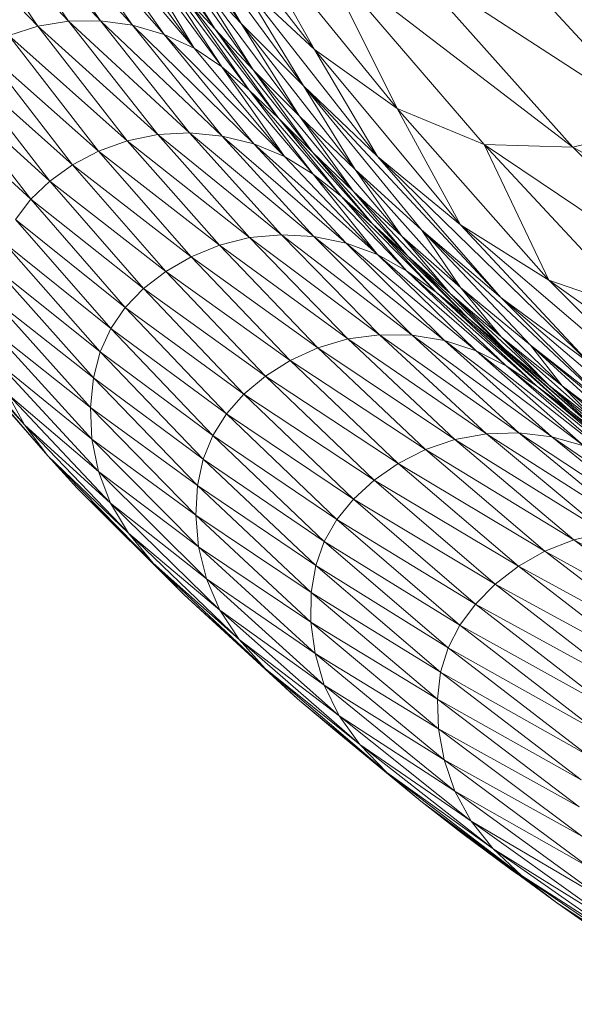
# Model space of a CAD drawing. Units: inches. Extents: x 0.2 to 11.8, y 0.1 to 7.9.
# Drawn here: x 6.2 to 6.3, y 2 to 2.2 of the extents above; entities that cross this region are included whole.
import ezdxf

# ---------------------------------------------------------------- set-up
doc = ezdxf.new("R2010")
doc.units = ezdxf.units.IN
doc.header["$MEASUREMENT"] = 0

# ---------------------------------------------------------------- blocks, each defined once
blk = doc.blocks.new('A$C02D310A6')
at = {"color": 0, "linetype": 'Continuous', "lineweight": 0}
for p, q in [((31.1267, 43.8896), (30.1682, 45.2691)), ((31.1267, 43.8896), (30.1682, 45.2691)), ((31.6793, 43.6923), (30.5333, 45.1856)), ((31.6793, 43.6923), (30.5333, 45.1856)), ((30.9293, 43.8452), (30.1448, 44.9809)), ((30.9293, 43.8452), (30.1448, 44.9809)), ((28.9128, 44.8731), (29.8229, 43.9062)), ((29.5908, 43.8675), (28.9128, 44.8731)), ((28.9128, 44.8731), (29.8229, 43.9062)), ((29.5908, 43.8675), (28.9128, 44.8731)), ((29.1457, 44.9018), (30.0639, 43.9087)), ((29.8229, 43.9062), (29.1457, 44.9018)), ((29.1457, 44.9018), (30.0639, 43.9087)), ((29.8229, 43.9062), (29.1457, 44.9018)), ((30.0639, 43.9087), (29.3856, 44.8942)), ((30.3069, 43.8751), (29.3856, 44.8942)), ((30.3069, 43.8751), (29.3856, 44.8942)), ((30.0639, 43.9087), (29.3856, 44.8942)), ((30.5452, 43.8059), (29.6258, 44.8509)), ((30.3069, 43.8751), (29.6258, 44.8509)), ((30.3069, 43.8751), (29.6258, 44.8509)), ((30.5452, 43.8059), (29.6258, 44.8509)), ((28.6919, 44.8131), (29.5908, 43.8675)), ((28.6919, 44.8131), (29.5908, 43.8675)), ((30.7719, 43.7013), (29.8595, 44.7724)), ((30.7719, 43.7013), (29.8595, 44.7724)), ((30.5452, 43.8059), (29.8595, 44.7724)), ((30.5452, 43.8059), (29.8595, 44.7724)), ((31.5961, 43.4175), (30.5944, 44.7822)), ((31.1267, 43.8896), (30.5944, 44.7822)), ((31.5961, 43.4175), (30.5944, 44.7822)), ((31.1267, 43.8896), (30.5944, 44.7822)), ((31.1068, 44.7157), (31.6793, 43.6923)), ((31.1068, 44.7157), (31.6793, 43.6923)), ((31.1068, 44.7157), (32.3038, 43.2478)), ((31.1068, 44.7157), (32.3038, 43.2478)), ((30.7719, 43.7013), (30.0799, 44.6594)), ((30.7719, 43.7013), (30.0799, 44.6594)), ((30.9293, 43.8452), (30.4125, 44.6672)), ((31.2182, 43.54), (30.4125, 44.6672)), ((30.9293, 43.8452), (30.4125, 44.6672)), ((31.2182, 43.54), (30.4125, 44.6672)), ((30.2801, 44.5124), (30.9803, 43.5616)), ((30.7719, 43.7013), (30.2801, 44.5124)), ((30.2801, 44.5124), (30.9803, 43.5616)), ((30.7719, 43.7013), (30.2801, 44.5124)), ((33.0301, 44.4844), (34.2866, 43.1167)), ((33.0301, 44.4844), (34.2866, 43.1167)), ((31.7251, 44.414), (32.3038, 43.2478)), ((31.7251, 44.414), (32.3038, 43.2478)), ((31.7251, 44.414), (32.9603, 42.9759)), ((31.7251, 44.414), (33.6315, 42.9557)), ((31.7251, 44.414), (32.9603, 42.9759)), ((31.7251, 44.414), (33.6315, 42.9557)), ((31.1873, 43.3854), (30.4772, 44.3292)), ((30.4772, 44.3292), (30.9803, 43.5616)), ((30.4772, 44.3292), (30.9803, 43.5616)), ((31.1873, 43.3854), (30.4772, 44.3292)), ((32.378, 44.3597), (33.6315, 42.9557)), ((32.378, 44.3597), (34.2866, 43.1167)), ((32.378, 44.3597), (33.6315, 42.9557)), ((32.378, 44.3597), (34.2866, 43.1167)), ((31.1267, 43.8896), (30.736, 44.3048)), ((31.1267, 43.8896), (30.736, 44.3048)), ((31.5664, 43.1884), (30.736, 44.3048)), ((31.2182, 43.54), (30.736, 44.3048)), ((31.5664, 43.1884), (30.736, 44.3048)), ((31.2182, 43.54), (30.736, 44.3048)), ((31.5961, 43.4175), (31.1038, 44.2302)), ((32.1555, 42.8843), (31.1038, 44.2302)), ((31.5961, 43.4175), (31.1038, 44.2302)), ((31.6793, 43.6923), (31.1038, 44.2302)), ((31.6793, 43.6923), (31.1038, 44.2302)), ((32.1555, 42.8843), (31.1038, 44.2302)), ((30.9293, 43.8452), (30.6879, 44.1075)), ((30.9293, 43.8452), (30.6879, 44.1075)), ((31.4102, 43.171), (30.6879, 44.1075)), ((30.6879, 44.1075), (31.1873, 43.3854)), ((30.6879, 44.1075), (31.1873, 43.3854)), ((31.4102, 43.171), (30.6879, 44.1075)), ((29.3722, 43.7978), (29.5908, 43.8675)), ((29.3722, 43.7978), (29.5908, 43.8675)), ((29.5908, 43.8675), (29.8229, 43.9062)), ((29.5908, 43.8675), (29.8229, 43.9062)), ((29.5908, 43.8675), (30.4959, 43.0508)), ((30.2653, 43.0026), (29.5908, 43.8675)), ((29.5908, 43.8675), (30.4959, 43.0508)), ((30.2653, 43.0026), (29.5908, 43.8675)), ((29.8229, 43.9062), (30.0639, 43.9087)), ((29.8229, 43.9062), (30.0639, 43.9087)), ((29.8229, 43.9062), (30.737, 43.063)), ((30.4959, 43.0508), (29.8229, 43.9062)), ((29.8229, 43.9062), (30.737, 43.063)), ((30.4959, 43.0508), (29.8229, 43.9062)), ((30.9817, 43.0392), (30.0639, 43.9087)), ((30.3069, 43.8751), (30.0639, 43.9087)), ((30.9817, 43.0392), (30.0639, 43.9087)), ((30.0639, 43.9087), (30.737, 43.063)), ((30.0639, 43.9087), (30.737, 43.063)), ((30.3069, 43.8751), (30.0639, 43.9087)), ((30.9817, 43.0392), (30.3069, 43.8751)), ((30.3069, 43.8751), (30.5452, 43.8059)), ((30.3069, 43.8751), (31.2232, 42.9794)), ((30.9817, 43.0392), (30.3069, 43.8751)), ((30.3069, 43.8751), (31.2232, 42.9794)), ((30.3069, 43.8751), (30.5452, 43.8059)), ((31.5961, 43.4175), (31.1267, 43.8896)), ((31.5961, 43.4175), (31.1267, 43.8896)), ((31.9861, 42.7867), (31.1267, 43.8896)), ((31.5664, 43.1884), (31.1267, 43.8896)), ((31.9861, 42.7867), (31.1267, 43.8896)), ((31.5664, 43.1884), (31.1267, 43.8896)), ((30.0495, 42.924), (29.3722, 43.7978)), ((29.3722, 43.7978), (30.2653, 43.0026)), ((30.0495, 42.924), (29.3722, 43.7978)), ((29.3722, 43.7978), (30.2653, 43.0026)), ((31.4548, 42.8836), (30.5452, 43.8059)), ((30.5452, 43.8059), (30.7719, 43.7013)), ((31.4548, 42.8836), (30.5452, 43.8059)), ((31.2232, 42.9794), (30.5452, 43.8059)), ((30.5452, 43.8059), (30.7719, 43.7013)), ((31.2232, 42.9794), (30.5452, 43.8059)), ((31.2182, 43.54), (30.9293, 43.8452)), ((31.6659, 42.917), (30.9293, 43.8452)), ((31.4102, 43.171), (30.9293, 43.8452)), ((31.6659, 42.917), (30.9293, 43.8452)), ((31.4102, 43.171), (30.9293, 43.8452)), ((31.2182, 43.54), (30.9293, 43.8452)), ((30.0495, 42.924), (29.1719, 43.7026)), ((30.0495, 42.924), (29.1719, 43.7026)), ((29.1719, 43.7026), (29.8532, 42.8205)), ((29.1719, 43.7026), (29.8532, 42.8205)), ((31.4548, 42.8836), (30.7719, 43.7013)), ((30.9803, 43.5616), (30.7719, 43.7013)), ((30.9803, 43.5616), (30.7719, 43.7013)), ((31.4548, 42.8836), (30.7719, 43.7013)), ((32.1555, 42.8843), (31.6793, 43.6923)), ((32.7816, 42.3691), (31.6793, 43.6923)), ((32.1555, 42.8843), (31.6793, 43.6923)), ((31.6793, 43.6923), (32.3038, 43.2478)), ((32.7816, 42.3691), (31.6793, 43.6923)), ((31.6793, 43.6923), (32.3038, 43.2478)), ((28.9946, 43.5873), (29.8532, 42.8205)), ((29.6807, 42.6978), (28.9946, 43.5873)), ((28.9946, 43.5873), (29.8532, 42.8205)), ((29.6807, 42.6978), (28.9946, 43.5873)), ((31.1873, 43.3854), (30.9803, 43.5616)), ((31.1873, 43.3854), (30.9803, 43.5616)), ((31.6696, 42.7519), (30.9803, 43.5616)), ((30.9803, 43.5616), (31.4548, 42.8836)), ((31.6696, 42.7519), (30.9803, 43.5616)), ((30.9803, 43.5616), (31.4548, 42.8836)), ((31.6659, 42.917), (31.2182, 43.54)), ((31.5664, 43.1884), (31.2182, 43.54)), ((31.5664, 43.1884), (31.2182, 43.54)), ((31.9716, 42.6219), (31.2182, 43.54)), ((31.6659, 42.917), (31.2182, 43.54)), ((31.9716, 42.6219), (31.2182, 43.54)), ((28.845, 43.4573), (29.6807, 42.6978)), ((28.845, 43.4573), (29.5367, 42.5614)), ((28.845, 43.4573), (29.6807, 42.6978)), ((28.845, 43.4573), (29.5367, 42.5614)), ((31.4102, 43.171), (31.1873, 43.3854)), ((31.4102, 43.171), (31.1873, 43.3854)), ((31.8849, 42.5834), (31.1873, 43.3854)), ((31.1873, 43.3854), (31.6696, 42.7519)), ((31.1873, 43.3854), (31.6696, 42.7519)), ((31.8849, 42.5834), (31.1873, 43.3854)), ((32.1555, 42.8843), (31.5961, 43.4175)), ((33.0872, 41.8189), (31.5961, 43.4175)), ((32.1555, 42.8843), (31.5961, 43.4175)), ((33.0872, 41.8189), (31.5961, 43.4175)), ((32.489, 42.3314), (31.5961, 43.4175)), ((31.5961, 43.4175), (31.9861, 42.7867)), ((31.5961, 43.4175), (31.9861, 42.7867)), ((32.489, 42.3314), (31.5961, 43.4175)), ((28.7228, 43.3095), (29.5367, 42.5614)), ((28.7228, 43.3095), (29.5367, 42.5614)), ((32.3038, 43.2478), (32.7816, 42.3691)), ((32.3038, 43.2478), (32.7816, 42.3691)), ((32.3038, 43.2478), (33.451, 41.9509)), ((32.3038, 43.2478), (32.9603, 42.9759)), ((32.3038, 43.2478), (33.451, 41.9509)), ((32.3038, 43.2478), (32.9603, 42.9759)), ((31.6659, 42.917), (31.4102, 43.171)), ((31.6659, 42.917), (31.4102, 43.171)), ((32.1177, 42.3772), (31.4102, 43.171)), ((31.8849, 42.5834), (31.4102, 43.171)), ((32.1177, 42.3772), (31.4102, 43.171)), ((31.8849, 42.5834), (31.4102, 43.171)), ((31.9861, 42.7867), (31.5664, 43.1884)), ((31.9861, 42.7867), (31.5664, 43.1884)), ((32.3396, 42.2826), (31.5664, 43.1884)), ((31.9716, 42.6219), (31.5664, 43.1884)), ((32.3396, 42.2826), (31.5664, 43.1884)), ((31.9716, 42.6219), (31.5664, 43.1884)), ((30.4959, 43.0508), (30.2653, 43.0026)), ((30.4959, 43.0508), (30.2653, 43.0026)), ((30.737, 43.063), (30.4959, 43.0508)), ((30.737, 43.063), (30.4959, 43.0508)), ((30.4959, 43.0508), (31.1902, 42.2722)), ((30.4959, 43.0508), (31.4307, 42.294)), ((30.4959, 43.0508), (31.1902, 42.2722)), ((30.4959, 43.0508), (31.4307, 42.294)), ((30.737, 43.063), (31.4307, 42.294)), ((30.9817, 43.0392), (30.737, 43.063)), ((30.737, 43.063), (31.6762, 42.28)), ((30.737, 43.063), (31.4307, 42.294)), ((30.737, 43.063), (31.6762, 42.28)), ((30.9817, 43.0392), (30.737, 43.063)), ((33.6315, 42.9557), (34.2866, 43.1167)), ((33.6315, 42.9557), (34.2866, 43.1167)), ((30.2653, 43.0026), (30.0495, 42.924)), ((30.2653, 43.0026), (30.0495, 42.924)), ((30.2653, 43.0026), (31.1902, 42.2722)), ((30.2653, 43.0026), (30.9616, 42.2148)), ((30.2653, 43.0026), (31.1902, 42.2722)), ((30.2653, 43.0026), (30.9616, 42.2148)), ((30.9817, 43.0392), (31.9202, 42.2299)), ((31.2232, 42.9794), (30.9817, 43.0392)), ((30.9817, 43.0392), (31.6762, 42.28)), ((30.9817, 43.0392), (31.9202, 42.2299)), ((30.9817, 43.0392), (31.6762, 42.28)), ((31.2232, 42.9794), (30.9817, 43.0392)), ((31.2232, 42.9794), (31.9202, 42.2299)), ((32.1557, 42.1433), (31.2232, 42.9794)), ((31.4548, 42.8836), (31.2232, 42.9794)), ((32.1557, 42.1433), (31.2232, 42.9794)), ((31.2232, 42.9794), (31.9202, 42.2299)), ((31.4548, 42.8836), (31.2232, 42.9794)), ((33.451, 41.9509), (32.9603, 42.9759)), ((32.9603, 42.9759), (34.1402, 41.7088)), ((32.9603, 42.9759), (34.8258, 41.7218)), ((32.9603, 42.9759), (34.1402, 41.7088)), ((33.451, 41.9509), (32.9603, 42.9759)), ((32.9603, 42.9759), (34.8258, 41.7218)), ((32.9603, 42.9759), (33.6315, 42.9557)), ((32.9603, 42.9759), (33.6315, 42.9557)), ((30.0495, 42.924), (29.8532, 42.8205)), ((30.0495, 42.924), (29.8532, 42.8205)), ((30.0495, 42.924), (30.7492, 42.1275)), ((30.0495, 42.924), (30.9616, 42.2148)), ((30.0495, 42.924), (30.7492, 42.1275)), ((30.0495, 42.924), (30.9616, 42.2148)), ((31.9716, 42.6219), (31.6659, 42.917)), ((32.3854, 42.1327), (31.6659, 42.917)), ((32.1177, 42.3772), (31.6659, 42.917)), ((32.3854, 42.1327), (31.6659, 42.917)), ((32.1177, 42.3772), (31.6659, 42.917)), ((31.9716, 42.6219), (31.6659, 42.917)), ((33.6315, 42.9557), (34.8258, 41.7218)), ((33.6315, 42.9557), (35.4814, 41.9172)), ((33.6315, 42.9557), (34.8258, 41.7218)), ((33.6315, 42.9557), (35.4814, 41.9172)), ((32.1557, 42.1433), (31.4548, 42.8836)), ((31.6696, 42.7519), (31.4548, 42.8836)), ((31.6696, 42.7519), (31.4548, 42.8836)), ((32.1557, 42.1433), (31.4548, 42.8836)), ((33.752, 41.3278), (32.1555, 42.8843)), ((33.0872, 41.8189), (32.1555, 42.8843)), ((33.0872, 41.8189), (32.1555, 42.8843)), ((32.7816, 42.3691), (32.1555, 42.8843)), ((33.752, 41.3278), (32.1555, 42.8843)), ((32.7816, 42.3691), (32.1555, 42.8843)), ((29.8532, 42.8205), (29.6807, 42.6978)), ((29.8532, 42.8205), (29.6807, 42.6978)), ((30.7492, 42.1275), (29.8532, 42.8205)), ((30.5571, 42.0162), (29.8532, 42.8205)), ((30.5571, 42.0162), (29.8532, 42.8205)), ((30.7492, 42.1275), (29.8532, 42.8205)), ((31.6696, 42.7519), (32.1557, 42.1433)), ((32.3761, 42.02), (31.6696, 42.7519)), ((31.8849, 42.5834), (31.6696, 42.7519)), ((31.8849, 42.5834), (31.6696, 42.7519)), ((32.3761, 42.02), (31.6696, 42.7519)), ((31.6696, 42.7519), (32.1557, 42.1433)), ((32.489, 42.3314), (31.9861, 42.7867)), ((32.489, 42.3314), (31.9861, 42.7867)), ((32.7821, 41.8961), (31.9861, 42.7867)), ((31.9861, 42.7867), (32.3396, 42.2826)), ((31.9861, 42.7867), (32.3396, 42.2826)), ((32.7821, 41.8961), (31.9861, 42.7867)), ((29.6807, 42.6978), (29.5367, 42.5614)), ((29.6807, 42.6978), (29.5367, 42.5614)), ((30.5571, 42.0162), (29.6807, 42.6978)), ((30.3898, 41.8866), (29.6807, 42.6978)), ((30.3898, 41.8866), (29.6807, 42.6978)), ((30.5571, 42.0162), (29.6807, 42.6978)), ((32.3854, 42.1327), (31.9716, 42.6219)), ((32.3396, 42.2826), (31.9716, 42.6219)), ((32.3396, 42.2826), (31.9716, 42.6219)), ((32.7051, 41.8489), (31.9716, 42.6219)), ((32.3854, 42.1327), (31.9716, 42.6219)), ((32.7051, 41.8489), (31.9716, 42.6219)), ((29.5367, 42.5614), (29.4209, 42.4083)), ((29.5367, 42.5614), (29.4209, 42.4083)), ((30.3898, 41.8866), (29.5367, 42.5614)), ((30.3898, 41.8866), (29.5367, 42.5614)), ((30.2514, 41.7445), (29.5367, 42.5614)), ((30.2514, 41.7445), (29.5367, 42.5614)), ((32.1177, 42.3772), (31.8849, 42.5834)), ((32.1177, 42.3772), (31.8849, 42.5834)), ((32.5986, 41.8599), (31.8849, 42.5834)), ((32.3761, 42.02), (31.8849, 42.5834)), ((32.5986, 41.8599), (31.8849, 42.5834)), ((32.3761, 42.02), (31.8849, 42.5834)), ((30.2514, 41.7445), (29.4209, 42.4083)), ((30.142, 41.5868), (29.4209, 42.4083)), ((30.142, 41.5868), (29.4209, 42.4083)), ((30.2514, 41.7445), (29.4209, 42.4083)), ((32.3854, 42.1327), (32.1177, 42.3772)), ((32.3854, 42.1327), (32.1177, 42.3772)), ((32.8403, 41.6628), (32.1177, 42.3772)), ((32.5986, 41.8599), (32.1177, 42.3772)), ((32.8403, 41.6628), (32.1177, 42.3772)), ((32.5986, 41.8599), (32.1177, 42.3772)), ((32.489, 42.3314), (32.7821, 41.8961)), ((32.489, 42.3314), (33.3113, 41.4594)), ((32.489, 42.3314), (33.9394, 40.9694)), ((32.489, 42.3314), (33.3113, 41.4594)), ((32.489, 42.3314), (33.9394, 40.9694)), ((33.0872, 41.8189), (32.489, 42.3314)), ((33.0872, 41.8189), (32.489, 42.3314)), ((32.489, 42.3314), (32.7821, 41.8961)), ((33.752, 41.3278), (32.7816, 42.3691)), ((32.7816, 42.3691), (34.4549, 40.9366)), ((33.752, 41.3278), (32.7816, 42.3691)), ((32.7816, 42.3691), (34.4549, 40.9366)), ((32.7816, 42.3691), (33.451, 41.9509)), ((32.7816, 42.3691), (33.451, 41.9509)), ((30.142, 41.5868), (29.3333, 42.2354)), ((30.142, 41.5868), (29.3333, 42.2354)), ((30.0617, 41.4104), (29.3333, 42.2354)), ((30.0617, 41.4104), (29.3333, 42.2354)), ((31.1902, 42.2722), (30.9616, 42.2148)), ((31.1902, 42.2722), (30.9616, 42.2148)), ((31.4307, 42.294), (31.1902, 42.2722)), ((31.4307, 42.294), (31.1902, 42.2722)), ((32.1707, 41.5386), (31.1902, 42.2722)), ((32.1707, 41.5386), (31.1902, 42.2722)), ((31.9313, 41.5068), (31.1902, 42.2722)), ((31.9313, 41.5068), (31.1902, 42.2722)), ((32.1707, 41.5386), (31.4307, 42.294)), ((32.4167, 41.5346), (31.4307, 42.294)), ((32.1707, 41.5386), (31.4307, 42.294)), ((31.6762, 42.28), (31.4307, 42.294)), ((32.4167, 41.5346), (31.4307, 42.294)), ((31.6762, 42.28), (31.4307, 42.294)), ((31.6762, 42.28), (32.6627, 41.4944)), ((31.9202, 42.2299), (31.6762, 42.28)), ((31.6762, 42.28), (32.4167, 41.5346)), ((31.9202, 42.2299), (31.6762, 42.28)), ((31.6762, 42.28), (32.6627, 41.4944)), ((31.6762, 42.28), (32.4167, 41.5346)), ((31.9202, 42.2299), (32.6627, 41.4944)), ((32.1557, 42.1433), (31.9202, 42.2299)), ((31.9202, 42.2299), (32.9019, 41.4174)), ((31.9202, 42.2299), (32.6627, 41.4944)), ((31.9202, 42.2299), (32.9019, 41.4174)), ((32.1557, 42.1433), (31.9202, 42.2299)), ((32.7821, 41.8961), (32.3396, 42.2826)), ((32.7821, 41.8961), (32.3396, 42.2826)), ((33.0892, 41.5234), (32.3396, 42.2826)), ((32.3396, 42.2826), (32.7051, 41.8489)), ((32.3396, 42.2826), (32.7051, 41.8489)), ((33.0892, 41.5234), (32.3396, 42.2826)), ((30.9616, 42.2148), (30.7492, 42.1275)), ((30.9616, 42.2148), (30.7492, 42.1275)), ((31.9313, 41.5068), (30.9616, 42.2148)), ((31.9313, 41.5068), (30.9616, 42.2148)), ((31.7051, 41.4401), (30.9616, 42.2148)), ((31.7051, 41.4401), (30.9616, 42.2148)), ((30.7492, 42.1275), (30.5571, 42.0162)), ((30.7492, 42.1275), (30.5571, 42.0162)), ((31.7051, 41.4401), (30.7492, 42.1275)), ((31.7051, 41.4401), (30.7492, 42.1275)), ((31.4964, 41.3442), (30.7492, 42.1275)), ((31.4964, 41.3442), (30.7492, 42.1275)), ((32.3761, 42.02), (32.1557, 42.1433)), ((33.1276, 41.303), (32.1557, 42.1433)), ((32.3761, 42.02), (32.1557, 42.1433)), ((32.1557, 42.1433), (32.9019, 41.4174)), ((33.1276, 41.303), (32.1557, 42.1433)), ((32.1557, 42.1433), (32.9019, 41.4174)), ((32.7051, 41.8489), (32.3854, 42.1327)), ((33.1186, 41.4286), (32.3854, 42.1327)), ((32.8403, 41.6628), (32.3854, 42.1327)), ((33.1186, 41.4286), (32.3854, 42.1327)), ((32.8403, 41.6628), (32.3854, 42.1327)), ((32.7051, 41.8489), (32.3854, 42.1327)), ((30.0617, 41.4104), (29.2738, 42.0396)), ((29.2738, 42.0396), (30.0104, 41.2123)), ((30.0617, 41.4104), (29.2738, 42.0396)), ((29.2738, 42.0396), (30.0104, 41.2123)), ((30.5571, 42.0162), (30.3898, 41.8866)), ((30.5571, 42.0162), (30.3898, 41.8866)), ((31.4964, 41.3442), (30.5571, 42.0162)), ((31.3091, 41.2251), (30.5571, 42.0162)), ((31.3091, 41.2251), (30.5571, 42.0162)), ((31.4964, 41.3442), (30.5571, 42.0162)), ((33.3571, 41.1517), (32.3761, 42.02)), ((32.5986, 41.8599), (32.3761, 42.02)), ((33.3571, 41.1517), (32.3761, 42.02)), ((33.1276, 41.303), (32.3761, 42.02)), ((33.1276, 41.303), (32.3761, 42.02)), ((32.5986, 41.8599), (32.3761, 42.02)), ((33.451, 41.9509), (35.1675, 40.7238)), ((34.4549, 40.9366), (33.451, 41.9509)), ((34.4549, 40.9366), (33.451, 41.9509)), ((33.451, 41.9509), (35.1675, 40.7238)), ((33.451, 41.9509), (34.1402, 41.7088)), ((33.451, 41.9509), (34.1402, 41.7088)), ((30.3898, 41.8866), (30.2514, 41.7445)), ((30.3898, 41.8866), (30.2514, 41.7445)), ((31.3091, 41.2251), (30.3898, 41.8866)), ((31.3091, 41.2251), (30.3898, 41.8866)), ((31.1472, 41.0888), (30.3898, 41.8866)), ((31.1472, 41.0888), (30.3898, 41.8866)), ((33.3571, 41.1517), (32.5986, 41.8599)), ((32.8403, 41.6628), (32.5986, 41.8599)), ((33.6076, 40.9643), (32.5986, 41.8599)), ((32.8403, 41.6628), (32.5986, 41.8599)), ((33.6076, 40.9643), (32.5986, 41.8599)), ((33.3571, 41.1517), (32.5986, 41.8599)), ((32.7821, 41.8961), (33.3113, 41.4594)), ((32.7821, 41.8961), (33.5502, 41.1536)), ((32.7821, 41.8961), (33.3113, 41.4594)), ((32.7821, 41.8961), (33.0892, 41.5234)), ((32.7821, 41.8961), (33.5502, 41.1536)), ((32.7821, 41.8961), (33.0892, 41.5234)), ((29.2424, 41.8178), (29.9882, 40.9893)), ((30.0104, 41.2123), (29.2424, 41.8178)), ((30.0104, 41.2123), (29.2424, 41.8178)), ((29.2424, 41.8178), (29.9882, 40.9893)), ((32.7051, 41.8489), (33.1186, 41.4286)), ((32.7051, 41.8489), (33.1186, 41.4286)), ((33.4506, 41.1572), (32.7051, 41.8489)), ((33.0892, 41.5234), (32.7051, 41.8489)), ((33.0892, 41.5234), (32.7051, 41.8489)), ((33.4506, 41.1572), (32.7051, 41.8489)), ((33.0872, 41.8189), (33.9394, 40.9694)), ((33.0872, 41.8189), (34.6338, 40.5039)), ((33.0872, 41.8189), (33.9394, 40.9694)), ((33.0872, 41.8189), (34.6338, 40.5039)), ((33.752, 41.3278), (33.0872, 41.8189)), ((33.752, 41.3278), (33.0872, 41.8189)), ((28.724, 41.7634), (29.4905, 40.8581)), ((28.724, 41.7634), (29.4905, 40.8581)), ((30.2514, 41.7445), (30.142, 41.5868)), ((30.2514, 41.7445), (30.142, 41.5868)), ((31.1472, 41.0888), (30.2514, 41.7445)), ((31.0149, 40.941), (30.2514, 41.7445)), ((31.0149, 40.941), (30.2514, 41.7445)), ((31.1472, 41.0888), (30.2514, 41.7445)), ((33.1186, 41.4286), (32.8403, 41.6628)), ((33.8963, 40.7412), (32.8403, 41.6628)), ((33.1186, 41.4286), (32.8403, 41.6628)), ((33.8963, 40.7412), (32.8403, 41.6628)), ((33.6076, 40.9643), (32.8403, 41.6628)), ((33.6076, 40.9643), (32.8403, 41.6628)), ((29.2436, 41.5794), (29.9993, 40.751)), ((29.2436, 41.5794), (29.9882, 40.9893)), ((29.2436, 41.5794), (29.9993, 40.751)), ((29.2436, 41.5794), (29.9882, 40.9893)), ((30.142, 41.5868), (30.0617, 41.4104)), ((30.142, 41.5868), (30.0617, 41.4104)), ((31.0149, 40.941), (30.142, 41.5868)), ((31.0149, 40.941), (30.142, 41.5868)), ((30.9122, 40.7789), (30.142, 41.5868)), ((30.9122, 40.7789), (30.142, 41.5868)), ((28.8881, 41.5246), (29.4905, 40.8581)), ((28.8881, 41.5246), (29.6655, 40.6251)), ((28.8881, 41.5246), (29.4905, 40.8581)), ((28.8881, 41.5246), (29.6655, 40.6251)), ((31.7051, 41.4401), (31.9313, 41.5068)), ((31.7051, 41.4401), (31.9313, 41.5068)), ((31.9313, 41.5068), (32.1707, 41.5386)), ((31.9313, 41.5068), (32.1707, 41.5386)), ((32.9782, 40.7902), (31.9313, 41.5068)), ((32.9782, 40.7902), (31.9313, 41.5068)), ((32.7404, 40.7483), (31.9313, 41.5068)), ((32.7404, 40.7483), (31.9313, 41.5068)), ((32.9782, 40.7902), (32.1707, 41.5386)), ((32.1707, 41.5386), (32.4167, 41.5346)), ((33.2243, 40.7968), (32.1707, 41.5386)), ((32.9782, 40.7902), (32.1707, 41.5386)), ((33.2243, 40.7968), (32.1707, 41.5386)), ((32.1707, 41.5386), (32.4167, 41.5346)), ((32.4167, 41.5346), (33.2243, 40.7968)), ((32.4167, 41.5346), (33.4719, 40.7671)), ((32.4167, 41.5346), (33.2243, 40.7968)), ((32.4167, 41.5346), (33.4719, 40.7671)), ((32.4167, 41.5346), (32.6627, 41.4944)), ((32.4167, 41.5346), (32.6627, 41.4944)), ((32.6627, 41.4944), (33.7144, 40.7002)), ((32.6627, 41.4944), (32.9019, 41.4174)), ((32.6627, 41.4944), (32.9019, 41.4174)), ((32.6627, 41.4944), (33.4719, 40.7671)), ((32.6627, 41.4944), (33.7144, 40.7002)), ((32.6627, 41.4944), (33.4719, 40.7671)), ((33.0892, 41.5234), (33.5502, 41.1536)), ((33.0892, 41.5234), (33.5502, 41.1536)), ((33.8489, 40.8467), (33.0892, 41.5234)), ((33.4506, 41.1572), (33.0892, 41.5234)), ((33.8489, 40.8467), (33.0892, 41.5234)), ((33.4506, 41.1572), (33.0892, 41.5234)), ((31.4964, 41.3442), (31.7051, 41.4401)), ((31.4964, 41.3442), (31.7051, 41.4401)), ((32.7404, 40.7483), (31.7051, 41.4401)), ((32.7404, 40.7483), (31.7051, 41.4401)), ((32.5173, 40.672), (31.7051, 41.4401)), ((32.5173, 40.672), (31.7051, 41.4401)), ((32.9019, 41.4174), (33.7144, 40.7002)), ((32.9019, 41.4174), (33.9452, 40.5953)), ((32.9019, 41.4174), (33.7144, 40.7002)), ((32.9019, 41.4174), (33.9452, 40.5953)), ((32.9019, 41.4174), (33.1276, 41.303)), ((32.9019, 41.4174), (33.1276, 41.303)), ((33.4506, 41.1572), (33.1186, 41.4286)), ((33.4506, 41.1572), (33.1186, 41.4286)), ((33.8963, 40.7412), (33.1186, 41.4286)), ((33.8963, 40.7412), (33.1186, 41.4286)), ((33.3113, 41.4594), (33.5502, 41.1536)), ((33.3113, 41.4594), (33.5502, 41.1536)), ((33.3113, 41.4594), (34.1006, 40.7371)), ((33.9394, 40.9694), (33.3113, 41.4594)), ((33.3113, 41.4594), (34.7527, 40.2714)), ((33.3113, 41.4594), (34.1006, 40.7371)), ((33.3113, 41.4594), (34.7527, 40.2714)), ((33.9394, 40.9694), (33.3113, 41.4594)), ((30.0617, 41.4104), (30.0104, 41.2123)), ((30.0617, 41.4104), (30.0104, 41.2123)), ((30.9122, 40.7789), (30.0617, 41.4104)), ((30.9122, 40.7789), (30.0617, 41.4104)), ((30.8394, 40.5993), (30.0617, 41.4104)), ((30.8394, 40.5993), (30.0617, 41.4104)), ((31.3091, 41.2251), (31.4964, 41.3442)), ((31.3091, 41.2251), (31.4964, 41.3442)), ((32.3129, 40.5673), (31.4964, 41.3442)), ((32.5173, 40.672), (31.4964, 41.3442)), ((32.5173, 40.672), (31.4964, 41.3442)), ((32.3129, 40.5673), (31.4964, 41.3442)), ((29.6655, 40.6251), (29.0996, 41.2712)), ((29.6655, 40.6251), (29.0996, 41.2712)), ((29.2823, 41.3338), (29.9993, 40.751)), ((29.2823, 41.3338), (30.0482, 40.5068)), ((29.2823, 41.3338), (29.9993, 40.751)), ((29.2823, 41.3338), (30.0482, 40.5068)), ((34.1816, 40.4537), (33.1276, 41.303)), ((33.1276, 41.303), (33.3571, 41.1517)), ((33.1276, 41.303), (33.3571, 41.1517)), ((34.1816, 40.4537), (33.1276, 41.303)), ((33.9452, 40.5953), (33.1276, 41.303)), ((33.9452, 40.5953), (33.1276, 41.303)), ((30.0104, 41.2123), (29.9882, 40.9893)), ((30.0104, 41.2123), (29.9882, 40.9893)), ((30.8394, 40.5993), (30.0104, 41.2123)), ((30.0104, 41.2123), (30.7966, 40.399)), ((30.8394, 40.5993), (30.0104, 41.2123)), ((30.0104, 41.2123), (30.7966, 40.399)), ((31.1472, 41.0888), (31.3091, 41.2251)), ((31.1472, 41.0888), (31.3091, 41.2251)), ((32.3129, 40.5673), (31.3091, 41.2251)), ((32.3129, 40.5673), (31.3091, 41.2251)), ((32.1308, 40.4403), (31.3091, 41.2251)), ((32.1308, 40.4403), (31.3091, 41.2251)), ((34.1816, 40.4537), (33.3571, 41.1517)), ((34.4406, 40.2767), (33.3571, 41.1517)), ((33.3571, 41.1517), (33.6076, 40.9643)), ((33.3571, 41.1517), (33.6076, 40.9643)), ((34.4406, 40.2767), (33.3571, 41.1517)), ((34.1816, 40.4537), (33.3571, 41.1517)), ((33.8963, 40.7412), (33.4506, 41.1572)), ((34.2404, 40.4831), (33.4506, 41.1572)), ((33.8963, 40.7412), (33.4506, 41.1572)), ((33.8489, 40.8467), (33.4506, 41.1572)), ((33.8489, 40.8467), (33.4506, 41.1572)), ((34.2404, 40.4831), (33.4506, 41.1572)), ((33.5502, 41.1536), (34.1006, 40.7371)), ((33.5502, 41.1536), (34.1006, 40.7371)), ((34.3262, 40.495), (33.5502, 41.1536)), ((33.8489, 40.8467), (33.5502, 41.1536)), ((34.3262, 40.495), (33.5502, 41.1536)), ((33.8489, 40.8467), (33.5502, 41.1536)), ((29.363, 41.0902), (29.4905, 40.8581)), ((29.363, 41.0902), (30.1391, 40.2664)), ((29.363, 41.0902), (29.4905, 40.8581)), ((29.363, 41.0902), (30.0482, 40.5068)), ((29.363, 41.0902), (30.1391, 40.2664)), ((29.363, 41.0902), (30.0482, 40.5068)), ((31.0149, 40.941), (31.1472, 41.0888)), ((31.0149, 40.941), (31.1472, 41.0888)), ((32.1308, 40.4403), (31.1472, 41.0888)), ((32.1308, 40.4403), (31.1472, 41.0888)), ((31.975, 40.2971), (31.1472, 41.0888)), ((31.975, 40.2971), (31.1472, 41.0888)), ((29.9882, 40.9893), (29.9993, 40.751)), ((29.9882, 40.9893), (30.7838, 40.1752)), ((29.9882, 40.9893), (29.9993, 40.751)), ((29.9882, 40.9893), (30.7966, 40.399)), ((29.9882, 40.9893), (30.7838, 40.1752)), ((29.9882, 40.9893), (30.7966, 40.399)), ((30.9122, 40.7789), (31.0149, 40.941)), ((30.9122, 40.7789), (31.0149, 40.941)), ((31.975, 40.2971), (31.0149, 40.941)), ((31.8493, 40.1439), (31.0149, 40.941)), ((31.8493, 40.1439), (31.0149, 40.941)), ((31.975, 40.2971), (31.0149, 40.941)), ((34.7395, 40.0658), (33.6076, 40.9643)), ((33.6076, 40.9643), (33.8963, 40.7412)), ((33.6076, 40.9643), (33.8963, 40.7412)), ((34.7395, 40.0658), (33.6076, 40.9643)), ((34.4406, 40.2767), (33.6076, 40.9643)), ((34.4406, 40.2767), (33.6076, 40.9643)), ((29.4905, 40.8581), (30.1391, 40.2664)), ((29.4905, 40.8581), (30.2763, 40.0393)), ((29.4905, 40.8581), (30.1391, 40.2664)), ((29.4905, 40.8581), (29.6655, 40.6251)), ((29.4905, 40.8581), (30.2763, 40.0393)), ((29.4905, 40.8581), (29.6655, 40.6251)), ((29.9993, 40.751), (30.0482, 40.5068)), ((29.9993, 40.751), (30.8051, 39.9374)), ((29.9993, 40.751), (30.0482, 40.5068)), ((29.9993, 40.751), (30.7838, 40.1752)), ((29.9993, 40.751), (30.8051, 39.9374)), ((29.9993, 40.751), (30.7838, 40.1752)), ((30.8394, 40.5993), (30.9122, 40.7789)), ((30.8394, 40.5993), (30.9122, 40.7789)), ((31.8493, 40.1439), (30.9122, 40.7789)), ((31.8493, 40.1439), (30.9122, 40.7789)), ((31.7539, 39.9775), (30.9122, 40.7789)), ((31.7539, 39.9775), (30.9122, 40.7789)), ((32.5173, 40.672), (32.7404, 40.7483)), ((32.5173, 40.672), (32.7404, 40.7483)), ((32.7404, 40.7483), (32.9782, 40.7902)), ((32.7404, 40.7483), (32.9782, 40.7902)), ((33.8745, 40.0427), (32.7404, 40.7483)), ((33.8745, 40.0427), (32.7404, 40.7483)), ((33.6389, 39.99), (32.7404, 40.7483)), ((33.6389, 39.99), (32.7404, 40.7483)), ((32.9782, 40.7902), (33.2243, 40.7968)), ((32.9782, 40.7902), (33.2243, 40.7968)), ((33.8745, 40.0427), (32.9782, 40.7902)), ((34.12, 40.0603), (32.9782, 40.7902)), ((34.12, 40.0603), (32.9782, 40.7902)), ((33.8745, 40.0427), (32.9782, 40.7902)), ((34.12, 40.0603), (33.2243, 40.7968)), ((33.2243, 40.7968), (34.3687, 40.0419)), ((34.12, 40.0603), (33.2243, 40.7968)), ((33.2243, 40.7968), (34.3687, 40.0419)), ((33.2243, 40.7968), (33.4719, 40.7671)), ((33.2243, 40.7968), (33.4719, 40.7671)), ((33.4719, 40.7671), (34.3687, 40.0419)), ((33.4719, 40.7671), (34.6142, 39.986)), ((33.4719, 40.7671), (34.3687, 40.0419)), ((33.4719, 40.7671), (34.6142, 39.986)), ((33.4719, 40.7671), (33.7144, 40.7002)), ((33.4719, 40.7671), (33.7144, 40.7002)), ((32.3129, 40.5673), (32.5173, 40.672)), ((32.3129, 40.5673), (32.5173, 40.672)), ((33.6389, 39.99), (32.5173, 40.672)), ((33.6389, 39.99), (32.5173, 40.672)), ((33.4196, 39.9037), (32.5173, 40.672)), ((33.4196, 39.9037), (32.5173, 40.672)), ((29.6655, 40.6251), (29.8889, 40.3791)), ((29.6655, 40.6251), (30.4613, 39.8131)), ((29.6655, 40.6251), (29.8889, 40.3791)), ((29.6655, 40.6251), (30.2763, 40.0393)), ((29.6655, 40.6251), (30.4613, 39.8131)), ((29.6655, 40.6251), (30.2763, 40.0393)), ((30.7966, 40.399), (30.8394, 40.5993)), ((30.7966, 40.399), (30.8394, 40.5993)), ((31.7539, 39.9775), (30.8394, 40.5993)), ((31.7539, 39.9775), (30.8394, 40.5993)), ((31.689, 39.7949), (30.8394, 40.5993)), ((31.689, 39.7949), (30.8394, 40.5993)), ((32.1308, 40.4403), (32.3129, 40.5673)), ((32.1308, 40.4403), (32.3129, 40.5673)), ((33.2202, 39.7899), (32.3129, 40.5673)), ((33.4196, 39.9037), (32.3129, 40.5673)), ((33.4196, 39.9037), (32.3129, 40.5673)), ((33.2202, 39.7899), (32.3129, 40.5673)), ((30.0482, 40.5068), (30.8051, 39.9374)), ((30.0482, 40.5068), (30.8644, 39.6953)), ((30.0482, 40.5068), (30.8051, 39.9374)), ((30.0482, 40.5068), (30.1391, 40.2664)), ((30.0482, 40.5068), (30.8644, 39.6953)), ((30.0482, 40.5068), (30.1391, 40.2664)), ((29.8889, 40.3791), (30.4613, 39.8131)), ((29.8889, 40.3791), (30.4613, 39.8131)), ((30.6955, 39.5756), (29.8889, 40.3791)), ((30.6955, 39.5756), (29.8889, 40.3791)), ((30.7838, 40.1752), (30.7966, 40.399)), ((30.7838, 40.1752), (30.7966, 40.399)), ((30.7966, 40.399), (31.655, 39.593)), ((30.7966, 40.399), (31.689, 39.7949)), ((30.7966, 40.399), (31.655, 39.593)), ((30.7966, 40.399), (31.689, 39.7949)), ((31.975, 40.2971), (32.1308, 40.4403)), ((31.975, 40.2971), (32.1308, 40.4403)), ((33.2202, 39.7899), (32.1308, 40.4403)), ((33.2202, 39.7899), (32.1308, 40.4403)), ((33.0442, 39.6549), (32.1308, 40.4403)), ((33.0442, 39.6549), (32.1308, 40.4403)), ((31.8493, 40.1439), (31.975, 40.2971)), ((31.8493, 40.1439), (31.975, 40.2971)), ((33.0442, 39.6549), (31.975, 40.2971)), ((33.0442, 39.6549), (31.975, 40.2971)), ((32.8952, 39.5049), (31.975, 40.2971)), ((32.8952, 39.5049), (31.975, 40.2971)), ((30.1391, 40.2664), (30.2763, 40.0393)), ((30.1391, 40.2664), (30.9655, 39.4586)), ((30.1391, 40.2664), (30.2763, 40.0393)), ((30.1391, 40.2664), (30.8644, 39.6953)), ((30.1391, 40.2664), (30.9655, 39.4586)), ((30.1391, 40.2664), (30.8644, 39.6953)), ((30.7838, 40.1752), (31.6522, 39.3687)), ((30.8051, 39.9374), (30.7838, 40.1752)), ((30.8051, 39.9374), (30.7838, 40.1752)), ((30.7838, 40.1752), (31.655, 39.593)), ((30.7838, 40.1752), (31.6522, 39.3687)), ((30.7838, 40.1752), (31.655, 39.593)), ((31.7539, 39.9775), (31.8493, 40.1439)), ((31.7539, 39.9775), (31.8493, 40.1439)), ((32.8952, 39.5049), (31.8493, 40.1439)), ((32.7767, 39.3461), (31.8493, 40.1439)), ((32.7767, 39.3461), (31.8493, 40.1439)), ((32.8952, 39.5049), (31.8493, 40.1439)), ((30.2763, 40.0393), (30.9655, 39.4586)), ((30.2763, 40.0393), (31.1125, 39.2369)), ((30.2763, 40.0393), (30.9655, 39.4586)), ((30.2763, 40.0393), (30.4613, 39.8131)), ((30.2763, 40.0393), (31.1125, 39.2369)), ((30.2763, 40.0393), (30.4613, 39.8131)), ((33.6389, 39.99), (33.8745, 40.0427)), ((33.6389, 39.99), (33.8745, 40.0427)), ((30.8051, 39.9374), (31.684, 39.132)), ((30.8644, 39.6953), (30.8051, 39.9374)), ((30.8644, 39.6953), (30.8051, 39.9374)), ((30.8051, 39.9374), (31.6522, 39.3687)), ((30.8051, 39.9374), (31.684, 39.132)), ((30.8051, 39.9374), (31.6522, 39.3687)), ((31.689, 39.7949), (31.7539, 39.9775)), ((31.689, 39.7949), (31.7539, 39.9775)), ((32.7767, 39.3461), (31.7539, 39.9775)), ((32.7767, 39.3461), (31.7539, 39.9775)), ((32.6892, 39.1756), (31.7539, 39.9775)), ((32.6892, 39.1756), (31.7539, 39.9775)), ((33.4196, 39.9037), (33.6389, 39.99)), ((33.4196, 39.9037), (33.6389, 39.99)), ((34.8807, 39.2896), (33.6389, 39.99)), ((34.8807, 39.2896), (33.6389, 39.99)), ((34.6481, 39.2255), (33.6389, 39.99)), ((34.6481, 39.2255), (33.6389, 39.99)), ((33.2202, 39.7899), (33.4196, 39.9037)), ((33.2202, 39.7899), (33.4196, 39.9037)), ((34.6481, 39.2255), (33.4196, 39.9037)), ((34.6481, 39.2255), (33.4196, 39.9037)), ((34.4334, 39.1287), (33.4196, 39.9037)), ((34.4334, 39.1287), (33.4196, 39.9037)), ((30.4613, 39.8131), (31.1125, 39.2369)), ((30.4613, 39.8131), (31.3073, 39.0181)), ((30.4613, 39.8131), (31.1125, 39.2369)), ((30.4613, 39.8131), (30.6955, 39.5756)), ((30.4613, 39.8131), (31.3073, 39.0181)), ((30.4613, 39.8131), (30.6955, 39.5756)), ((31.655, 39.593), (31.689, 39.7949)), ((31.655, 39.593), (31.689, 39.7949)), ((31.689, 39.7949), (32.6892, 39.1756)), ((32.6329, 38.9903), (31.689, 39.7949)), ((31.689, 39.7949), (32.6892, 39.1756)), ((32.6329, 38.9903), (31.689, 39.7949)), ((33.0442, 39.6549), (33.2202, 39.7899)), ((33.0442, 39.6549), (33.2202, 39.7899)), ((34.24, 39.0053), (33.2202, 39.7899)), ((34.4334, 39.1287), (33.2202, 39.7899)), ((34.4334, 39.1287), (33.2202, 39.7899)), ((34.24, 39.0053), (33.2202, 39.7899)), ((30.8644, 39.6953), (31.684, 39.132)), ((30.8644, 39.6953), (31.7539, 38.8925)), ((30.9655, 39.4586), (30.8644, 39.6953)), ((30.9655, 39.4586), (30.8644, 39.6953)), ((30.8644, 39.6953), (31.684, 39.132)), ((30.8644, 39.6953), (31.7539, 38.8925)), ((32.8952, 39.5049), (33.0442, 39.6549)), ((32.8952, 39.5049), (33.0442, 39.6549)), ((34.24, 39.0053), (33.0442, 39.6549)), ((34.24, 39.0053), (33.0442, 39.6549)), ((34.071, 38.862), (33.0442, 39.6549)), ((34.071, 38.862), (33.0442, 39.6549)), ((31.3073, 39.0181), (30.6955, 39.5756)), ((31.3073, 39.0181), (30.6955, 39.5756)), ((31.552, 38.7899), (30.6955, 39.5756)), ((31.552, 38.7899), (30.6955, 39.5756)), ((31.6522, 39.3687), (31.655, 39.593)), ((31.6522, 39.3687), (31.655, 39.593)), ((31.655, 39.593), (32.6084, 38.7871)), ((31.655, 39.593), (32.6329, 38.9903)), ((31.655, 39.593), (32.6084, 38.7871)), ((31.655, 39.593), (32.6329, 38.9903)), ((32.7767, 39.3461), (32.8952, 39.5049)), ((32.7767, 39.3461), (32.8952, 39.5049)), ((34.071, 38.862), (32.8952, 39.5049)), ((34.071, 38.862), (32.8952, 39.5049)), ((33.9297, 38.705), (32.8952, 39.5049)), ((33.9297, 38.705), (32.8952, 39.5049)), ((30.9655, 39.4586), (31.8656, 38.6602)), ((31.1125, 39.2369), (30.9655, 39.4586)), ((31.1125, 39.2369), (30.9655, 39.4586)), ((30.9655, 39.4586), (31.7539, 38.8925)), ((30.9655, 39.4586), (31.8656, 38.6602)), ((30.9655, 39.4586), (31.7539, 38.8925)), ((31.6522, 39.3687), (32.6084, 38.7871)), ((31.6522, 39.3687), (32.6161, 38.563)), ((31.684, 39.132), (31.6522, 39.3687)), ((31.6522, 39.3687), (32.6084, 38.7871)), ((31.6522, 39.3687), (32.6161, 38.563)), ((31.684, 39.132), (31.6522, 39.3687)), ((32.6892, 39.1756), (32.7767, 39.3461)), ((32.6892, 39.1756), (32.7767, 39.3461)), ((33.9297, 38.705), (32.7767, 39.3461)), ((33.8193, 38.5408), (32.7767, 39.3461)), ((33.8193, 38.5408), (32.7767, 39.3461)), ((33.9297, 38.705), (32.7767, 39.3461)), ((31.1125, 39.2369), (31.8656, 38.6602)), ((32.0224, 38.4449), (31.1125, 39.2369)), ((31.3073, 39.0181), (31.1125, 39.2369)), ((31.3073, 39.0181), (31.1125, 39.2369)), ((31.1125, 39.2369), (31.8656, 38.6602)), ((32.0224, 38.4449), (31.1125, 39.2369)), ((31.684, 39.132), (32.6589, 38.328)), ((31.7539, 38.8925), (31.684, 39.132)), ((31.684, 39.132), (32.6161, 38.563)), ((31.684, 39.132), (32.6589, 38.328)), ((31.7539, 38.8925), (31.684, 39.132)), ((31.684, 39.132), (32.6161, 38.563)), ((32.6329, 38.9903), (32.6892, 39.1756)), ((32.6329, 38.9903), (32.6892, 39.1756)), ((32.6892, 39.1756), (33.8193, 38.5408)), ((33.7405, 38.3663), (32.6892, 39.1756)), ((32.6892, 39.1756), (33.8193, 38.5408)), ((33.7405, 38.3663), (32.6892, 39.1756)), ((31.3073, 39.0181), (32.0224, 38.4449)), ((31.3073, 39.0181), (32.0224, 38.4449)), ((32.227, 38.2343), (31.3073, 39.0181)), ((32.227, 38.2343), (31.3073, 39.0181)), ((31.552, 38.7899), (31.3073, 39.0181)), ((31.552, 38.7899), (31.3073, 39.0181)), ((32.6084, 38.7871), (32.6329, 38.9903)), ((32.6084, 38.7871), (32.6329, 38.9903)), ((32.6329, 38.9903), (33.7405, 38.3663)), ((33.6937, 38.1786), (32.6329, 38.9903)), ((32.6329, 38.9903), (33.7405, 38.3663)), ((33.6937, 38.1786), (32.6329, 38.9903)), ((31.7539, 38.8925), (32.6589, 38.328)), ((31.7539, 38.8925), (32.74, 38.092)), ((31.8656, 38.6602), (31.7539, 38.8925)), ((31.7539, 38.8925), (32.6589, 38.328)), ((31.7539, 38.8925), (32.74, 38.092)), ((31.8656, 38.6602), (31.7539, 38.8925)), ((32.227, 38.2343), (31.552, 38.7899)), ((32.227, 38.2343), (31.552, 38.7899)), ((32.4821, 38.0163), (31.552, 38.7899)), ((32.4821, 38.0163), (31.552, 38.7899)), ((31.8485, 38.5399), (31.552, 38.7899)), ((31.8485, 38.5399), (31.552, 38.7899)), ((32.6084, 38.7871), (33.6937, 38.1786)), ((32.6084, 38.7871), (33.6794, 37.9746)), ((32.6161, 38.563), (32.6084, 38.7871)), ((32.6084, 38.7871), (33.6937, 38.1786)), ((32.6084, 38.7871), (33.6794, 37.9746)), ((32.6161, 38.563), (32.6084, 38.7871)), ((31.8656, 38.6602), (32.0224, 38.4449)), ((32.74, 38.092), (31.8656, 38.6602)), ((32.8625, 37.8649), (31.8656, 38.6602)), ((32.8625, 37.8649), (31.8656, 38.6602)), ((31.8656, 38.6602), (32.0224, 38.4449)), ((32.74, 38.092), (31.8656, 38.6602)), ((31.8485, 38.5399), (32.4821, 38.0163)), ((31.8485, 38.5399), (32.4821, 38.0163)), ((32.6161, 38.563), (33.6983, 37.7513)), ((32.6589, 38.328), (32.6161, 38.563)), ((32.6161, 38.563), (33.6794, 37.9746)), ((32.6161, 38.563), (33.6983, 37.7513)), ((32.6589, 38.328), (32.6161, 38.563)), ((32.6161, 38.563), (33.6794, 37.9746)), ((32.8625, 37.8649), (32.0224, 38.4449)), ((32.8625, 37.8649), (32.0224, 38.4449)), ((33.0294, 37.6568), (32.0224, 38.4449)), ((33.0294, 37.6568), (32.0224, 38.4449)), ((32.227, 38.2343), (32.0224, 38.4449)), ((32.227, 38.2343), (32.0224, 38.4449)), ((32.6589, 38.328), (33.7529, 37.5188)), ((32.74, 38.092), (32.6589, 38.328)), ((32.6589, 38.328), (33.6983, 37.7513)), ((32.6589, 38.328), (33.7529, 37.5188)), ((32.74, 38.092), (32.6589, 38.328)), ((32.6589, 38.328), (33.6983, 37.7513)), ((33.0294, 37.6568), (32.227, 38.2343)), ((33.0294, 37.6568), (32.227, 38.2343)), ((33.244, 37.4556), (32.227, 38.2343)), ((33.244, 37.4556), (32.227, 38.2343)), ((32.4821, 38.0163), (32.227, 38.2343)), ((32.4821, 38.0163), (32.227, 38.2343)), ((32.74, 38.092), (33.7529, 37.5188)), ((32.74, 38.092), (33.8458, 37.2871)), ((32.74, 38.092), (32.8625, 37.8649)), ((32.74, 38.092), (33.7529, 37.5188)), ((32.74, 38.092), (33.8458, 37.2871)), ((32.74, 38.092), (32.8625, 37.8649)), ((32.4821, 38.0163), (33.244, 37.4556)), ((33.5093, 37.2491), (32.4821, 38.0163)), ((32.4821, 38.0163), (33.244, 37.4556)), ((33.5093, 37.2491), (32.4821, 38.0163)), ((32.7901, 37.7787), (32.4821, 38.0163)), ((32.7901, 37.7787), (32.4821, 38.0163)), ((32.8625, 37.8649), (33.9796, 37.0664)), ((32.8625, 37.8649), (33.0294, 37.6568)), ((32.8625, 37.8649), (33.8458, 37.2871)), ((32.8625, 37.8649), (33.9796, 37.0664)), ((32.8625, 37.8649), (33.8458, 37.2871)), ((32.8625, 37.8649), (33.0294, 37.6568)), ((32.7901, 37.7787), (33.5093, 37.2491)), ((33.1537, 37.5093), (32.7901, 37.7787)), ((32.7901, 37.7787), (33.5093, 37.2491)), ((33.1537, 37.5093), (32.7901, 37.7787)), ((33.0294, 37.6568), (34.1569, 36.8666)), ((33.0294, 37.6568), (33.244, 37.4556)), ((33.0294, 37.6568), (33.9796, 37.0664)), ((33.0294, 37.6568), (34.1569, 36.8666)), ((33.0294, 37.6568), (33.9796, 37.0664)), ((33.0294, 37.6568), (33.244, 37.4556)), ((33.1537, 37.5093), (33.2003, 37.4767)), ((33.2141, 37.4666), (33.1537, 37.5093)), ((33.1537, 37.5093), (33.2003, 37.4767)), ((33.2141, 37.4666), (33.1537, 37.5093)), ((33.244, 37.4556), (34.1569, 36.8666)), ((33.244, 37.4556), (34.3816, 36.6761)), ((33.244, 37.4556), (34.1569, 36.8666)), ((33.244, 37.4556), (34.3816, 36.6761)), ((33.5093, 37.2491), (33.244, 37.4556)), ((33.5093, 37.2491), (33.244, 37.4556)), ((33.5093, 37.2491), (34.3816, 36.6761)), ((34.6574, 36.4827), (33.5093, 37.2491)), ((33.5093, 37.2491), (34.3816, 36.6761)), ((34.6574, 36.4827), (33.5093, 37.2491)), ((33.8287, 37.0254), (33.5093, 37.2491)), ((33.8287, 37.0254), (33.5093, 37.2491))]:
    blk.add_line(p, q, dxfattribs=at)

msp = doc.modelspace()

# ---------------------------------------------------------------- block references
at = {"xscale": 0.0254, "yscale": 0.0254, "zscale": 0.0254}
msp.add_blockref('A$C02D310A6', (5.47159, 1.09749), dxfattribs=at)

doc.saveas('drawing.dxf')
